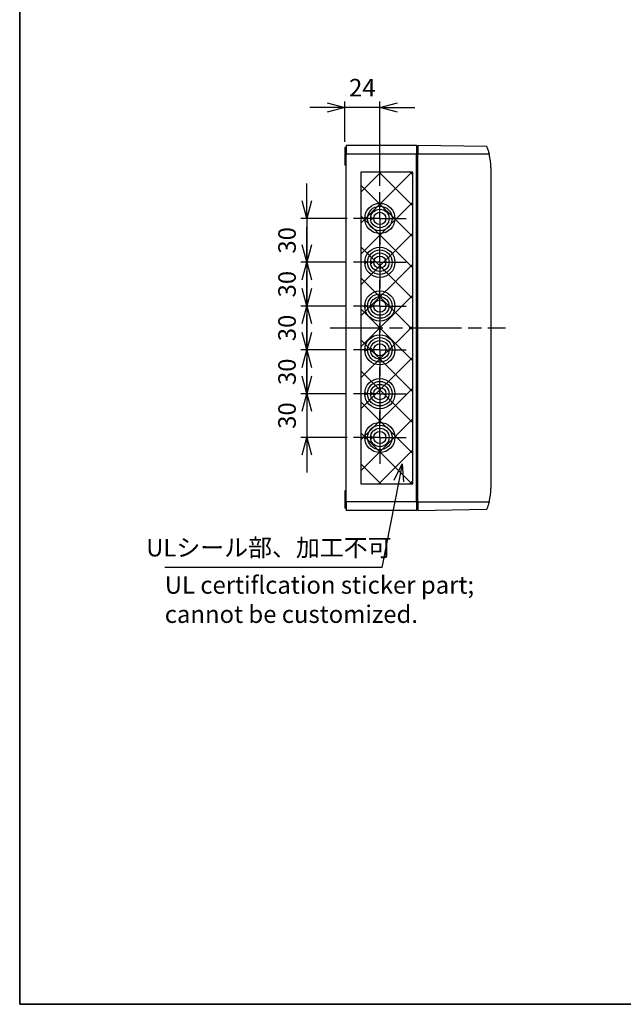
# Model space of a CAD drawing. Units: millimetres. Extents: x -771 to 2407, y 4629 to 5753.
# Drawn here: x -771 to -358, y 4629 to 5303 of the extents above; entities that cross this region are included whole.
import ezdxf

# ---------------------------------------------------------------- set-up
doc = ezdxf.new("R2010")
doc.units = ezdxf.units.MM
doc.header["$LTSCALE"] = 3
doc.linetypes.add('AM_ISO08W050', pattern=[18, 12, -1.5, 3, -1.5])
doc.linetypes.add('AM_ISO08W050x2', pattern=[9, 6, -0.75, 1.5, -0.75])
for name, color, linetype, lineweight in [('AM_5', 3, 'Continuous', 25), ('AM_7', 4, 'AM_ISO08W050', 25), ('Border (ISO)', 7, 'Continuous', 35), ('ﾄｯﾌﾟｶﾊﾞｰ', 7, 'Continuous', 25), ('ﾎﾞﾃﾞｨｰ', 2, 'Continuous', 25)]:
    doc.layers.add(name, color=color, linetype=linetype, lineweight=lineweight)
doc.layers.add('ULｼｰﾙ', color=7, linetype='Continuous')
doc.styles.get("Standard").update_dxf_attribs({"font": 'ISOCP.SHX', "bigfont": 'EXTFONT.SHX'})
doc.styles.add('takachi1', font='MS PGothic.ttf', dxfattribs={"height": 2.5})
doc.dimstyles.new('AM_ISO$0', dxfattribs={"dimtxt": 3.5, "dimasz": 2.5, "dimexe": 1, "dimexo": 1, "dimgap": 1.5, "dimtad": 1, "dimdsep": 46, "dimtxsty": 'STANDARD', "dimblk": 'OPEN30', "dimcen": 0, "dimclrd": 3, "dimclre": 3, "dimclrt": 2, "dimadec": 0, "dimazin": 2, "dimtp": 0.1, "dimtm": 0.1, "dimtfac": 0.71, "dimtmove": 0, "dimatfit": 3, "dimldrblk": 'OPEN30', "dimfxl": 1, "dimlwd": -1, "dimlwe": -1, "dimarcsym": 0})
doc.dimstyles.new('AM_ISO$3', dxfattribs={"dimtxt": 3.5, "dimasz": 2.5, "dimexe": 1, "dimexo": 1, "dimgap": 1.5, "dimtad": 1, "dimtoh": 1, "dimdsep": 46, "dimtxsty": 'STANDARD', "dimblk": 'OPEN30', "dimcen": 0, "dimclrd": 3, "dimclre": 3, "dimclrt": 2, "dimadec": 0, "dimazin": 2, "dimtp": 0.1, "dimtm": 0.1, "dimtfac": 0.71, "dimtofl": 0, "dimtmove": 0, "dimatfit": 0, "dimldrblk": 'OPEN30', "dimfxl": 1, "dimlwd": -1, "dimlwe": -1, "dimarcsym": 0})

# ---------------------------------------------------------------- blocks, each defined once
blk = doc.blocks.new('図面枠 tk図枠')
at = {"layer": 'Border (ISO)'}
for p, q in [((14.5, 289), (14.5, 8)), ((14.5, 8), (405.5, 8))]:
    blk.add_line(p, q, dxfattribs=at)
blk = doc.blocks.new('_Open30')
at = {"color": 0, "linetype": 'ByBlock', "lineweight": -2}
for p, q in [((-1, 0.268), (0, 0)), ((0, 0), (-1, -0.268)), ((0, 0), (-1, 0))]:
    blk.add_line(p, q, dxfattribs=at)
blk = doc.blocks.new('*D270')
at = {"layer": 'AM_5', "color": 3}
for p, q in [((-548.47, 5219.87), (-548.47, 5247.37)), ((-524.47, 5189.66), (-524.47, 5247.37)), ((-560.47, 5243.37), (-572.47, 5243.37)), ((-524.47, 5243.37), (-548.47, 5243.37)), ((-512.47, 5243.37), (-500.47, 5243.37))]:
    blk.add_line(p, q, dxfattribs=at)
at = {"layer": 'Defpoints', "color": 0}
for p in [(-548.47, 5243.37), (-548.47, 5215.87), (-524.47, 5185.66)]:
    blk.add_point(p, dxfattribs=at)
at = {"layer": 'AM_5', "color": 3, "xscale": 12, "yscale": 12, "zscale": 12}
blk.add_blockref('_Open30', (-548.47, 5243.37), dxfattribs=at)
at = {"layer": 'AM_5', "color": 3, "xscale": 12, "yscale": 12, "zscale": 12, "rotation": 180}
blk.add_blockref('_Open30', (-524.47, 5243.37), dxfattribs=at)
at = {"layer": 'AM_5', "color": 2, "insert": (-536.47, 5255.37), "char_height": 12, "attachment_point": 5}
blk.add_mtext('24', dxfattribs=at)
blk = doc.blocks.new('*D271')
at = {"layer": 'AM_5', "color": 3}
for p, q in [((-574.47, 5179.37), (-574.47, 5191.37)), ((-546.75, 5167.37), (-578.47, 5167.37)), ((-574.47, 5167.37), (-574.47, 5137.37)), ((-547.8, 5137.37), (-578.47, 5137.37)), ((-574.47, 5125.37), (-574.47, 5113.37))]:
    blk.add_line(p, q, dxfattribs=at)
at = {"layer": 'Defpoints', "color": 0}
for p in [(-542.75, 5167.37), (-574.47, 5137.37), (-543.8, 5137.37)]:
    blk.add_point(p, dxfattribs=at)
at = {"layer": 'AM_5', "color": 3, "xscale": 12, "yscale": 12, "zscale": 12}
for p, rotation in [((-574.47, 5167.37), 270), ((-574.47, 5137.37), 90)]:
    blk.add_blockref('_Open30', p, dxfattribs=dict(at, rotation=rotation))
at = {"layer": 'AM_5', "color": 2, "insert": (-586.47, 5152.37), "char_height": 12, "attachment_point": 5, "rotation": 90}
blk.add_mtext('30', dxfattribs=at)
blk = doc.blocks.new('*D272')
at = {"layer": 'AM_5', "color": 3}
for p, q in [((-574.47, 5149.37), (-574.47, 5161.37)), ((-547.8, 5137.37), (-578.47, 5137.37)), ((-574.47, 5137.37), (-574.47, 5107.37)), ((-547.8, 5107.37), (-578.47, 5107.37)), ((-574.47, 5095.37), (-574.47, 5083.37))]:
    blk.add_line(p, q, dxfattribs=at)
at = {"layer": 'Defpoints', "color": 0}
for p in [(-543.8, 5137.37), (-574.47, 5107.37), (-543.8, 5107.37)]:
    blk.add_point(p, dxfattribs=at)
at = {"layer": 'AM_5', "color": 3, "xscale": 12, "yscale": 12, "zscale": 12}
for p, rotation in [((-574.47, 5137.37), 270), ((-574.47, 5107.37), 90)]:
    blk.add_blockref('_Open30', p, dxfattribs=dict(at, rotation=rotation))
at = {"layer": 'AM_5', "color": 2, "insert": (-586.47, 5122.37), "char_height": 12, "attachment_point": 5, "rotation": 90}
blk.add_mtext('30', dxfattribs=at)
blk = doc.blocks.new('*D273')
at = {"layer": 'AM_5', "color": 3}
for p, q in [((-574.47, 5119.37), (-574.47, 5131.37)), ((-547.8, 5107.37), (-578.47, 5107.37)), ((-574.47, 5107.37), (-574.47, 5077.37)), ((-547.8, 5077.37), (-578.47, 5077.37)), ((-574.47, 5065.37), (-574.47, 5053.37))]:
    blk.add_line(p, q, dxfattribs=at)
at = {"layer": 'Defpoints', "color": 0}
for p in [(-543.8, 5107.37), (-574.47, 5077.37), (-543.8, 5077.37)]:
    blk.add_point(p, dxfattribs=at)
at = {"layer": 'AM_5', "color": 3, "xscale": 12, "yscale": 12, "zscale": 12}
for p, rotation in [((-574.47, 5107.37), 270), ((-574.47, 5077.37), 90)]:
    blk.add_blockref('_Open30', p, dxfattribs=dict(at, rotation=rotation))
at = {"layer": 'AM_5', "color": 2, "insert": (-586.47, 5092.37), "char_height": 12, "attachment_point": 5, "rotation": 90}
blk.add_mtext('30', dxfattribs=at)
blk = doc.blocks.new('*D274')
at = {"layer": 'AM_5', "color": 3}
for p, q in [((-574.47, 5089.37), (-574.47, 5101.37)), ((-547.8, 5077.37), (-578.47, 5077.37)), ((-574.47, 5077.37), (-574.47, 5047.37)), ((-547.8, 5047.37), (-578.47, 5047.37)), ((-574.47, 5035.37), (-574.47, 5023.37))]:
    blk.add_line(p, q, dxfattribs=at)
at = {"layer": 'Defpoints', "color": 0}
for p in [(-543.8, 5077.37), (-574.47, 5047.37), (-543.8, 5047.37)]:
    blk.add_point(p, dxfattribs=at)
at = {"layer": 'AM_5', "color": 3, "xscale": 12, "yscale": 12, "zscale": 12}
for p, rotation in [((-574.47, 5077.37), 270), ((-574.47, 5047.37), 90)]:
    blk.add_blockref('_Open30', p, dxfattribs=dict(at, rotation=rotation))
at = {"layer": 'AM_5', "color": 2, "insert": (-586.47, 5062.37), "char_height": 12, "attachment_point": 5, "rotation": 90}
blk.add_mtext('30', dxfattribs=at)
blk = doc.blocks.new('*D275')
at = {"layer": 'AM_5', "color": 3}
for p, q in [((-574.47, 5059.37), (-574.47, 5071.37)), ((-547.8, 5047.37), (-578.47, 5047.37)), ((-574.47, 5047.37), (-574.47, 5017.37)), ((-546.75, 5017.37), (-578.47, 5017.37)), ((-574.47, 5005.37), (-574.47, 4993.37))]:
    blk.add_line(p, q, dxfattribs=at)
at = {"layer": 'Defpoints', "color": 0}
for p in [(-543.8, 5047.37), (-574.47, 5017.37), (-542.75, 5017.37)]:
    blk.add_point(p, dxfattribs=at)
at = {"layer": 'AM_5', "color": 3, "xscale": 12, "yscale": 12, "zscale": 12}
for p, rotation in [((-574.47, 5047.37), 270), ((-574.47, 5017.37), 90)]:
    blk.add_blockref('_Open30', p, dxfattribs=dict(at, rotation=rotation))
at = {"layer": 'AM_5', "color": 2, "insert": (-586.47, 5032.37), "char_height": 12, "attachment_point": 5, "rotation": 90}
blk.add_mtext('30', dxfattribs=at)
blk = doc.blocks.new('*D229')
at = {"layer": 'Defpoints', "color": 0}
for p in [(-508.31, 5003.71), (-509.18, 4999.29)]:
    blk.add_point(p, dxfattribs=at)
at = {"layer": 'ULｼｰﾙ', "color": 3}
for p, q in [((-511.51, 4987.52), (-523.17, 4928.37)), ((-523.17, 4928.37), (-671.77, 4928.37))]:
    blk.add_line(p, q, dxfattribs=at)
at = {"layer": 'ULｼｰﾙ', "color": 3, "xscale": 12, "yscale": 12, "zscale": 12, "rotation": 78.84566404046402}
blk.add_blockref('_Open30', (-509.18, 4999.29), dxfattribs=at)
at = {"layer": 'ULｼｰﾙ', "color": 2, "insert": (-600.47, 4940.37), "char_height": 12, "attachment_point": 5}
blk.add_mtext('ULシール部、加工不可  ', dxfattribs=at)

msp = doc.modelspace()

# ---------------------------------------------------------------- hatches: boundary and pattern name
at = {"layer": 'ULｼｰﾙ'}
h = msp.add_hatch(dxfattribs=at)
h.set_pattern_fill('_USER', color=256, scale=15, angle=45, style=0, double=1, pattern_type=0)
h.set_pattern_definition([(45, (-779.016, 2292.251), (-10.6066, 10.6066), []), (135, (-779.016, 2292.251), (-10.6066, -10.6066), [])])
h.paths.add_polyline_path([(-501.968, 5199.05), (-537.468, 5199.05), (-537.468, 4985.695), (-501.968, 4985.695)])

# ---------------------------------------------------------------- linework, layer by layer
at = {"layer": 'AM_7', "linetype": 'AM_ISO08W050x2'}
for p, q in [((-524.468, 5167.373), (-524.468, 5185.657)), ((-524.468, 5167.373), (-542.753, 5167.373)), ((-524.468, 5167.373), (-506.183, 5167.373)), ((-524.468, 5167.373), (-524.468, 5149.088)), ((-524.468, 5137.373), (-524.468, 5156.706)), ((-524.468, 5137.373), (-543.801, 5137.373)), ((-524.468, 5137.373), (-505.135, 5137.373)), ((-524.468, 5137.373), (-524.468, 5118.039)), ((-524.468, 5107.373), (-524.468, 5126.706)), ((-524.468, 5107.373), (-543.801, 5107.373)), ((-524.468, 5107.373), (-505.135, 5107.373)), ((-524.468, 5107.373), (-524.468, 5088.039)), ((-524.468, 5077.373), (-524.468, 5096.706)), ((-524.468, 5077.373), (-543.801, 5077.373)), ((-524.468, 5077.373), (-505.135, 5077.373)), ((-524.468, 5077.373), (-524.468, 5058.039)), ((-524.468, 5047.373), (-524.468, 5066.706)), ((-524.468, 5047.373), (-543.801, 5047.373)), ((-524.468, 5047.373), (-505.135, 5047.373)), ((-524.468, 5047.373), (-524.468, 5028.039)), ((-524.468, 5017.373), (-524.468, 5035.657)), ((-524.468, 5017.373), (-542.753, 5017.373)), ((-524.468, 5017.373), (-506.183, 5017.373)), ((-524.468, 5017.373), (-524.468, 4999.088))]:
    msp.add_line(p, q, dxfattribs=at)
at = {"layer": 'AM_7'}
msp.add_line((-558.468, 5092.373), (-438.468, 5092.373), dxfattribs=at)
at = {"layer": 'ULｼｰﾙ'}
msp.add_lwpolyline([(-537.468, 4985.695), (-501.968, 4985.695), (-501.968, 5199.05), (-537.468, 5199.05)], close=True, dxfattribs=at)
at = {"layer": 'ﾄｯﾌﾟｶﾊﾞｰ'}
for p, q in [((-451.292, 5216.549), (-498.468, 5217.373)), ((-498.468, 5217.373), (-498.468, 5211.373)), ((-498.468, 4973.373), (-498.468, 5211.373)), ((-449.579, 5211.373), (-498.468, 5211.373)), ((-448.468, 5202.373), (-448.468, 4982.373)), ((-498.468, 4973.373), (-498.468, 4967.373)), ((-498.468, 4973.373), (-449.579, 4973.373)), ((-498.468, 4967.373), (-451.292, 4968.196))]:
    msp.add_line(p, q, dxfattribs=at)
for centre, start, end in [((-485.468, 5202.373), 0, 14.078039), ((-485.468, 4982.373), 345.921961, 0)]:
    msp.add_arc(centre, 37, start, end, dxfattribs=at)
for points, knots in [([(-451.292, 5216.549), (-451.292, 5216.549), (-451.236, 5216.418), (-451.027, 5215.896), (-450.874, 5215.505), (-450.543, 5214.599), (-450.341, 5214.014), (-449.941, 5212.731), (-449.745, 5212.032), (-449.579, 5211.373)], [0, 0, 0, 0, 0.19524443, 0.19524443, 0.39048887, 0.39048887, 0.59440789, 0.59440789, 0.79832691, 0.79832691, 0.79832691, 0.79832691]), ([(-449.579, 4973.373), (-449.745, 4972.713), (-449.941, 4972.014), (-450.341, 4970.731), (-450.543, 4970.146), (-450.874, 4969.24), (-451.027, 4968.849), (-451.236, 4968.327), (-451.292, 4968.196), (-451.292, 4968.196)], [-2.37753311, -2.37753311, -2.37753311, -2.37753311, -2.1736141, -2.1736141, -1.96969508, -1.96969508, -1.77445064, -1.77445064, -1.57920621, -1.57920621, -1.57920621, -1.57920621])]:
    msp.add_open_spline(points, degree=3, knots=knots, dxfattribs=at)
at = {"layer": 'ﾎﾞﾃﾞｨｰ'}
for p, q in [((-548.468, 5215.873), (-548.468, 5207.673)), ((-547.468, 5215.873), (-548.468, 5215.873)), ((-547.468, 5217.373), (-547.468, 5211.373)), ((-499.468, 5217.373), (-547.468, 5217.373)), ((-498.468, 5216.373), (-499.468, 5217.373)), ((-499.468, 5217.373), (-499.468, 5211.373)), ((-548.468, 5207.673), (-548.468, 5204.581)), ((-547.468, 5207.673), (-548.468, 5207.673)), ((-547.468, 4973.373), (-547.468, 5211.373)), ((-499.468, 5211.373), (-547.468, 5211.373)), ((-499.468, 4973.373), (-499.468, 5211.373)), ((-548.468, 5204.581), (-548.468, 5204.063)), ((-548.468, 5204.581), (-547.468, 5204.581)), ((-547.468, 5204.063), (-548.468, 5204.063)), ((-548.468, 5204.063), (-548.468, 5203.873)), ((-547.468, 5203.873), (-548.468, 5203.873)), ((-534.792, 5167.373), (-533.368, 5167.373)), ((-530.796, 5167.373), (-529.168, 5167.373)), ((-534.792, 5137.373), (-533.368, 5137.373)), ((-530.796, 5137.373), (-529.168, 5137.373)), ((-534.792, 5107.373), (-533.368, 5107.373)), ((-530.796, 5107.373), (-529.168, 5107.373)), ((-534.792, 5077.373), (-533.368, 5077.373)), ((-530.796, 5077.373), (-529.168, 5077.373)), ((-534.792, 5047.373), (-533.368, 5047.373)), ((-530.796, 5047.373), (-529.168, 5047.373)), ((-534.792, 5017.373), (-533.368, 5017.373)), ((-530.796, 5017.373), (-529.168, 5017.373)), ((-548.468, 4980.873), (-548.468, 4980.682)), ((-547.468, 4980.873), (-548.468, 4980.873)), ((-548.468, 4980.682), (-548.468, 4980.164)), ((-547.468, 4980.682), (-548.468, 4980.682)), ((-548.468, 4980.164), (-548.468, 4977.073)), ((-548.468, 4980.164), (-547.468, 4980.164)), ((-548.468, 4977.073), (-548.468, 4968.873)), ((-547.468, 4977.073), (-548.468, 4977.073)), ((-547.468, 4973.373), (-547.468, 4967.373)), ((-499.468, 4973.373), (-547.468, 4973.373)), ((-499.468, 4973.373), (-499.468, 4967.373)), ((-547.468, 4968.873), (-548.468, 4968.873)), ((-499.468, 4967.373), (-547.468, 4967.373)), ((-498.468, 4968.373), (-499.468, 4967.373))]:
    msp.add_line(p, q, dxfattribs=at)
for centre, radius in [((-524.468, 5167.373), 10.333), ((-524.468, 5167.373), 8.4), ((-524.468, 5167.373), 6.337), ((-524.468, 5167.373), 4.2), ((-524.468, 5137.373), 10.333), ((-524.468, 5137.373), 8.4), ((-524.468, 5137.373), 6.337), ((-524.468, 5137.373), 4.2), ((-524.468, 5107.373), 10.333), ((-524.468, 5107.373), 8.4), ((-524.468, 5107.373), 6.337), ((-524.468, 5107.373), 4.2), ((-524.468, 5077.373), 10.333), ((-524.468, 5077.373), 8.4), ((-524.468, 5077.373), 6.337), ((-524.468, 5077.373), 4.2), ((-524.468, 5047.373), 10.333), ((-524.468, 5047.373), 8.4), ((-524.468, 5047.373), 6.337), ((-524.468, 5047.373), 4.2), ((-524.468, 5017.373), 10.333), ((-524.468, 5017.373), 8.4), ((-524.468, 5017.373), 6.337), ((-524.468, 5017.373), 4.2)]:
    msp.add_circle(centre, radius, dxfattribs=at)
for points, knots in [([(-534.736, 5168.181), (-534.582, 5168.088), (-534.276, 5167.905), (-533.82, 5167.635), (-533.518, 5167.459), (-533.368, 5167.373)], [0, 0, 0, 0, 0.5399011, 1.0695994, 1.5891726, 1.5891726, 1.5891726, 1.5891726]), ([(-533.368, 5167.373), (-533.518, 5167.286), (-533.82, 5167.11), (-534.276, 5166.841), (-534.582, 5166.657), (-534.736, 5166.564)], [0, 0, 0, 0, 0.5191122, 1.0488082, 1.5891726, 1.5891726, 1.5891726, 1.5891726]), ([(-530.7, 5168.296), (-530.525, 5168.188), (-530.182, 5167.975), (-529.672, 5167.666), (-529.334, 5167.469), (-529.168, 5167.373)], [0, 0, 0, 0, 0.6162199, 1.2124192, 1.7889512, 1.7889512, 1.7889512, 1.7889512]), ([(-529.168, 5167.373), (-529.334, 5167.276), (-529.671, 5167.079), (-530.181, 5166.771), (-530.525, 5166.557), (-530.7, 5166.449)], [0, 0, 0, 0, 0.5749143, 1.1711041, 1.7889512, 1.7889512, 1.7889512, 1.7889512]), ([(-530.7, 5138.296), (-530.525, 5138.188), (-530.182, 5137.975), (-529.672, 5137.666), (-529.334, 5137.469), (-529.168, 5137.373)], [0, 0, 0, 0, 0.6162199, 1.2124192, 1.7889512, 1.7889512, 1.7889512, 1.7889512]), ([(-534.736, 5138.181), (-534.582, 5138.088), (-534.276, 5137.905), (-533.82, 5137.635), (-533.518, 5137.459), (-533.368, 5137.373)], [0, 0, 0, 0, 0.5399011, 1.0695994, 1.5891726, 1.5891726, 1.5891726, 1.5891726]), ([(-533.368, 5137.373), (-533.518, 5137.286), (-533.82, 5137.11), (-534.276, 5136.841), (-534.582, 5136.657), (-534.736, 5136.564)], [0, 0, 0, 0, 0.5191122, 1.0488082, 1.5891726, 1.5891726, 1.5891726, 1.5891726]), ([(-529.168, 5137.373), (-529.334, 5137.276), (-529.671, 5137.079), (-530.181, 5136.771), (-530.525, 5136.557), (-530.7, 5136.449)], [0, 0, 0, 0, 0.5749143, 1.1711041, 1.7889512, 1.7889512, 1.7889512, 1.7889512]), ([(-534.736, 5108.181), (-534.582, 5108.088), (-534.276, 5107.905), (-533.82, 5107.635), (-533.518, 5107.459), (-533.368, 5107.373)], [0, 0, 0, 0, 0.5399011, 1.0695994, 1.5891726, 1.5891726, 1.5891726, 1.5891726]), ([(-533.368, 5107.373), (-533.518, 5107.286), (-533.82, 5107.11), (-534.276, 5106.841), (-534.582, 5106.657), (-534.736, 5106.564)], [0, 0, 0, 0, 0.5191122, 1.0488082, 1.5891726, 1.5891726, 1.5891726, 1.5891726]), ([(-530.7, 5108.296), (-530.525, 5108.188), (-530.182, 5107.975), (-529.672, 5107.666), (-529.334, 5107.469), (-529.168, 5107.373)], [0, 0, 0, 0, 0.6162199, 1.2124192, 1.7889512, 1.7889512, 1.7889512, 1.7889512]), ([(-529.168, 5107.373), (-529.334, 5107.276), (-529.671, 5107.079), (-530.181, 5106.771), (-530.525, 5106.557), (-530.7, 5106.449)], [0, 0, 0, 0, 0.5749143, 1.1711041, 1.7889512, 1.7889512, 1.7889512, 1.7889512]), ([(-533.368, 5077.373), (-533.518, 5077.459), (-533.82, 5077.635), (-534.276, 5077.904), (-534.582, 5078.088), (-534.736, 5078.181)], [0, 0, 0, 0, 0.5191122, 1.0488082, 1.5891726, 1.5891726, 1.5891726, 1.5891726]), ([(-529.168, 5077.373), (-529.334, 5077.469), (-529.671, 5077.666), (-530.181, 5077.974), (-530.525, 5078.188), (-530.7, 5078.296)], [0, 0, 0, 0, 0.5749143, 1.1711041, 1.7889512, 1.7889512, 1.7889512, 1.7889512]), ([(-534.736, 5076.564), (-534.582, 5076.657), (-534.276, 5076.84), (-533.82, 5077.11), (-533.518, 5077.286), (-533.368, 5077.373)], [0, 0, 0, 0, 0.5399011, 1.0695994, 1.5891726, 1.5891726, 1.5891726, 1.5891726]), ([(-530.7, 5076.449), (-530.525, 5076.557), (-530.182, 5076.77), (-529.672, 5077.079), (-529.334, 5077.276), (-529.168, 5077.373)], [0, 0, 0, 0, 0.6162199, 1.2124192, 1.7889512, 1.7889512, 1.7889512, 1.7889512]), ([(-533.368, 5047.373), (-533.518, 5047.459), (-533.82, 5047.635), (-534.276, 5047.904), (-534.582, 5048.088), (-534.736, 5048.181)], [0, 0, 0, 0, 0.5191122, 1.0488082, 1.5891726, 1.5891726, 1.5891726, 1.5891726]), ([(-534.736, 5046.564), (-534.582, 5046.657), (-534.276, 5046.84), (-533.82, 5047.11), (-533.518, 5047.286), (-533.368, 5047.373)], [0, 0, 0, 0, 0.5399011, 1.0695994, 1.5891726, 1.5891726, 1.5891726, 1.5891726]), ([(-529.168, 5047.373), (-529.334, 5047.469), (-529.671, 5047.666), (-530.181, 5047.974), (-530.525, 5048.188), (-530.7, 5048.296)], [0, 0, 0, 0, 0.5749143, 1.1711041, 1.7889512, 1.7889512, 1.7889512, 1.7889512]), ([(-530.7, 5046.449), (-530.525, 5046.557), (-530.182, 5046.77), (-529.672, 5047.079), (-529.334, 5047.276), (-529.168, 5047.373)], [0, 0, 0, 0, 0.6162199, 1.2124192, 1.7889512, 1.7889512, 1.7889512, 1.7889512]), ([(-533.368, 5017.373), (-533.518, 5017.459), (-533.82, 5017.635), (-534.276, 5017.904), (-534.582, 5018.088), (-534.736, 5018.181)], [0, 0, 0, 0, 0.5191122, 1.0488082, 1.5891726, 1.5891726, 1.5891726, 1.5891726]), ([(-534.736, 5016.564), (-534.582, 5016.657), (-534.276, 5016.84), (-533.82, 5017.11), (-533.518, 5017.286), (-533.368, 5017.373)], [0, 0, 0, 0, 0.5399011, 1.0695994, 1.5891726, 1.5891726, 1.5891726, 1.5891726]), ([(-529.168, 5017.373), (-529.334, 5017.469), (-529.671, 5017.666), (-530.181, 5017.974), (-530.525, 5018.188), (-530.7, 5018.296)], [0, 0, 0, 0, 0.5749143, 1.1711041, 1.7889512, 1.7889512, 1.7889512, 1.7889512]), ([(-530.7, 5016.449), (-530.525, 5016.557), (-530.182, 5016.77), (-529.672, 5017.079), (-529.334, 5017.276), (-529.168, 5017.373)], [0, 0, 0, 0, 0.6162199, 1.2124192, 1.7889512, 1.7889512, 1.7889512, 1.7889512])]:
    msp.add_open_spline(points, degree=3, knots=knots, dxfattribs=at)

# ---------------------------------------------------------------- block references
at = {"xscale": 4, "yscale": 4, "zscale": 4}
msp.add_blockref('図面枠 tk図枠', (-829.083, 4597.18), dxfattribs=at)

# ---------------------------------------------------------------- texts
at = {"layer": 'ULｼｰﾙ', "insert": (-671.752, 4922.373), "char_height": 12, "attachment_point": 1, "style": 'takachi1'}
msp.add_mtext_dynamic_manual_height_columns('{\\Fisocp3|c128;\\C2;UL certiflcation sticker part;\\Pcannot be customized.}', width=228.77807, gutter_width=12.5, heights=[0], dxfattribs=at)

# ---------------------------------------------------------------- dimensions: what is measured, and where the dimension line sits
at = {"layer": 'AM_5'}
dim = msp.add_linear_dim(base=(-548.468, 5243.373), p1=(-524.468, 5185.657), p2=(-548.468, 5215.873), dimstyle='AM_ISO$0', override={"dimscale": 4, "dimtxt": 3, "dimasz": 3, "dimblk1": 'Open30', "dimblk2": 'Open30', "dimsah": 1}, dxfattribs=at)
dim.commit()
dim.dimension.update_dxf_attribs({"geometry": '*D270', "text_midpoint": (-536.468, 5243.373), "dimtype": 160})
for base, p1, p2, picture, middle in [((-574.468, 5137.373), (-542.753, 5167.373), (-543.801, 5137.373), '*D271', (-586.468, 5152.373)), ((-574.468, 5107.373), (-543.801, 5137.373), (-543.801, 5107.373), '*D272', (-586.468, 5122.373)), ((-574.468, 5077.373), (-543.801, 5107.373), (-543.801, 5077.373), '*D273', (-586.468, 5092.373)), ((-574.468, 5047.373), (-543.801, 5077.373), (-543.801, 5047.373), '*D274', (-586.468, 5062.373)), ((-574.468, 5017.373), (-543.801, 5047.373), (-542.753, 5017.373), '*D275', (-586.468, 5032.373))]:
    dim = msp.add_linear_dim(base=base, p1=p1, p2=p2, angle=90, dimstyle='AM_ISO$0', override={"dimscale": 4, "dimtxt": 3, "dimasz": 3, "dimblk1": 'Open30', "dimblk2": 'Open30', "dimsah": 1}, dxfattribs=at)
    dim.commit()
    dim.dimension.update_dxf_attribs({"geometry": picture, "text_midpoint": middle})
at = {"layer": 'ULｼｰﾙ'}
dim = msp.add_diameter_dim_2p(p1=(-508.314, 5003.707), p2=(-509.184, 4999.292), text='ULシール部、加工不可  ', dimstyle='AM_ISO$3', override={"dimscale": 4, "dimtxt": 3, "dimasz": 3, "dimdec": 1}, dxfattribs=at)
dim.commit()
dim.dimension.update_dxf_attribs({"geometry": '*D229', "text_midpoint": (-600.468, 4928.373), "dimtype": 163})

doc.saveas('drawing.dxf')
